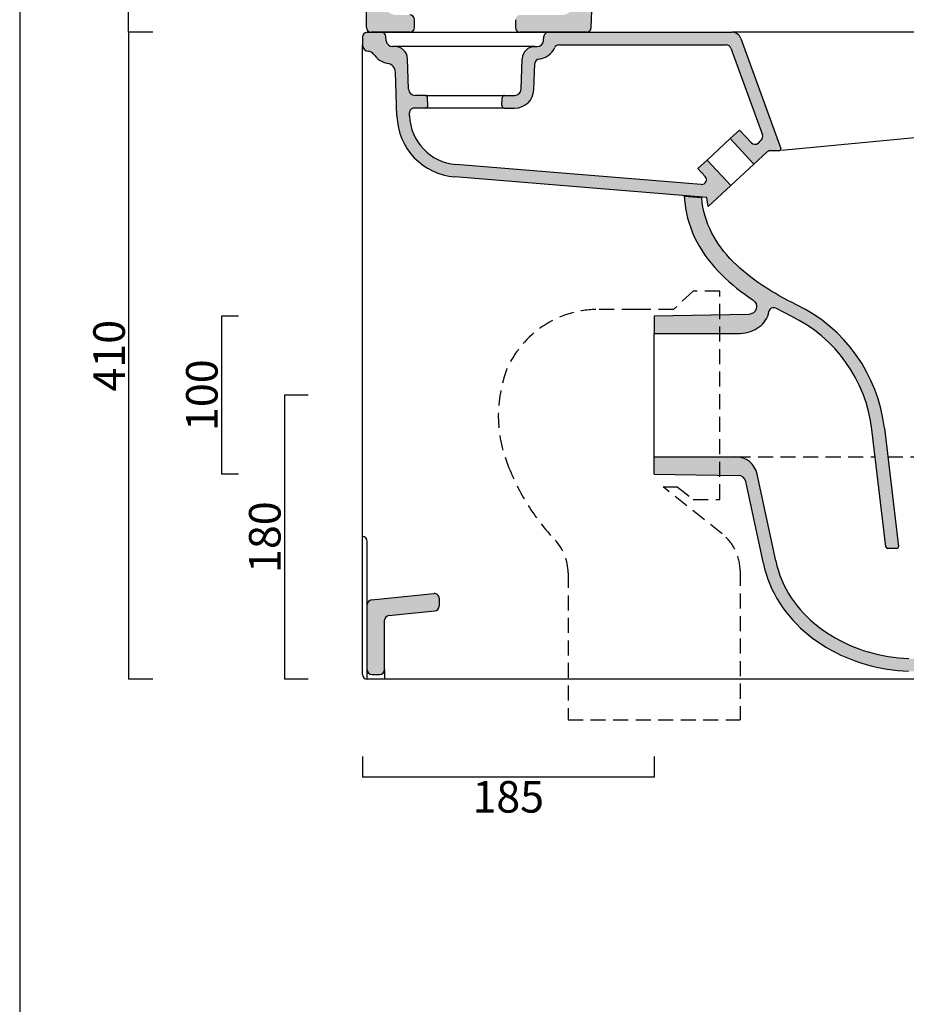
# Model space of a CAD drawing. Units: millimetres. Extents: x 6647 to 10051, y -1189 to 1397.
# Drawn here: x 6647 to 7209, y 104 to 728 of the extents above; entities that cross this region are included whole.
import ezdxf

# ---------------------------------------------------------------- set-up
doc = ezdxf.new("R2010")
doc.units = ezdxf.units.MM
doc.header["$LTSCALE"] = 3
doc.linetypes.add('HIDDEN2', pattern=[4.762499999999999, 3.175, -1.5875])
doc.layers.add('Quote', color=5, linetype='Continuous', lineweight=5)
doc.layers.add('Retino', color=253, linetype='Continuous', lineweight=0)
doc.styles.get("Standard").update_dxf_attribs({"font": 'verdana.ttf'})
doc.dimstyles.get("Standard").update_dxf_attribs({"dimtxt": 20, "dimasz": 0, "dimexe": 0, "dimexo": 5, "dimgap": 2, "dimtad": 2, "dimdec": 0, "dimzin": 0, "dimdsep": 46, "dimtxsty": 'Standard', "dimblk": 'NONE', "dimcen": 0, "dimadec": 0, "dimazin": 0, "dimtfac": 1, "dimtdec": 0, "dimtofl": 0, "dimtmove": 0, "dimatfit": 3, "dimldrblk": 'NONE', "dimfxl": 0, "dimtolj": 1, "dimtzin": 0, "dimarcsym": 0})

# ---------------------------------------------------------------- blocks, each defined once
blk = doc.blocks.new('*D21')
at = {"layer": 'Defpoints', "color": 0}
for p in [(6864.072484987836, 266.0372135006585), (7049.070875278577, 266.0372135006548), (6864.072484987836, 247.8976525758283)]:
    blk.add_point(p, dxfattribs=at)
at = {"layer": 'Quote', "color": 0, "lineweight": -2}
for p, q in [((6864.072484987836, 261.0372135006585), (6864.072484987836, 247.8976525758283)), ((7049.070875278577, 261.0372135006548), (7049.070875278577, 247.8976525758283)), ((7049.070875278577, 247.8976525758283), (6864.072484987836, 247.8976525758283))]:
    blk.add_line(p, q, dxfattribs=at)
at = {"layer": 'Quote', "color": 0, "insert": (6956.571680133206, 235.4409702386892), "char_height": 20, "attachment_point": 5}
blk.add_mtext('\\A1;185', dxfattribs=at)
blk = doc.blocks.new('_None')
blk = doc.blocks.new('*D22')
at = {"layer": 'Defpoints', "color": 0}
for p in [(6834.645213628345, 490.0192521865686), (6814.635030789585, 310.0192521865686), (6834.645213628341, 310.0192521865686)]:
    blk.add_point(p, dxfattribs=at)
at = {"layer": 'Quote', "color": 0, "lineweight": -2}
for p, q in [((6829.645213628345, 490.0192521865686), (6814.635030789585, 490.0192521865686)), ((6814.635030789585, 490.0192521865686), (6814.635030789585, 310.0192521865686)), ((6829.645213628341, 310.0192521865686), (6814.635030789585, 310.0192521865686))]:
    blk.add_line(p, q, dxfattribs=at)
at = {"layer": 'Quote', "color": 0, "insert": (6802.178348452447, 400.0192521865697), "char_height": 20, "attachment_point": 5, "rotation": 90}
blk.add_mtext('\\A1;180', dxfattribs=at)
blk = doc.blocks.new('*D23')
at = {"layer": 'Defpoints', "color": 0}
for p in [(6736.171169561126, 720.0192521864535), (6715.835430056631, 310.0192521865722), (6736.171169561126, 310.0192521865722)]:
    blk.add_point(p, dxfattribs=at)
at = {"layer": 'Quote', "color": 0, "lineweight": -2}
for p, q in [((6731.171169561126, 720.0192521864535), (6715.835430056631, 720.0192521864535)), ((6715.835430056631, 720.0192521864535), (6715.835430056631, 310.0192521865722)), ((6731.171169561126, 310.0192521865722), (6715.835430056631, 310.0192521865722))]:
    blk.add_line(p, q, dxfattribs=at)
at = {"layer": 'Quote', "color": 0, "insert": (6703.42575913655, 515.0192521865139), "char_height": 20, "attachment_point": 5, "rotation": 90}
blk.add_mtext('\\A1;410', dxfattribs=at)
blk = doc.blocks.new('*D24')
at = {"layer": 'Defpoints', "color": 0}
for p in [(6790.592290012502, 540.018802977964), (6774.682593778683, 440.0188029779641), (6790.592290012502, 440.018802977964)]:
    blk.add_point(p, dxfattribs=at)
at = {"layer": 'Quote', "color": 0, "lineweight": -2}
for p, q in [((6785.592290012502, 540.018802977964), (6774.682593778683, 540.018802977964)), ((6774.682593778683, 540.018802977964), (6774.682593778683, 440.0188029779641)), ((6785.592290012502, 440.018802977964), (6774.682593778683, 440.0188029779641))]:
    blk.add_line(p, q, dxfattribs=at)
at = {"layer": 'Quote', "color": 0, "insert": (6762.272922858602, 490.0188029779651), "char_height": 20, "attachment_point": 5, "rotation": 90}
blk.add_mtext('\\A1;100', dxfattribs=at)
blk = doc.blocks.new('*D25')
at = {"layer": 'Defpoints', "color": 0}
for p in [(6715.835430056631, 1121.981925082781), (6731.171169561126, 1121.981925082781), (6736.171169561126, 720.0192521864535)]:
    blk.add_point(p, dxfattribs=at)
at = {"layer": 'Quote', "color": 0, "lineweight": -2}
for p, q in [((6726.171169561126, 1121.981925082781), (6715.835430056631, 1121.981925082781)), ((6715.835430056631, 720.0192521864535), (6715.835430056631, 1121.981925082781)), ((6731.171169561126, 720.0192521864535), (6715.835430056631, 720.0192521864535))]:
    blk.add_line(p, q, dxfattribs=at)
at = {"layer": 'Quote', "color": 0, "insert": (6703.42575913655, 921.0005886346182), "char_height": 20, "attachment_point": 5, "rotation": 90}
blk.add_mtext('\\A1;400', dxfattribs=at)

msp = doc.modelspace()

# ---------------------------------------------------------------- hatches: boundary and pattern name
at = {"layer": 'Retino', "ltscale": 0.3}
h = msp.add_hatch(color=256, dxfattribs=at)
h.paths.add_polyline_path([(6877.572467539857, 1076.019249935568, 0.4142135622461866), (6873.572467365012, 1080.01924975899), (6870.572467502739, 1080.019249627856, 0.4142135623872848), (6866.572467677584, 1076.019249452817), (6866.57248312478, 723.0192570522909, 0.414213562358921), (6869.572490855349, 720.0192495841361), (6894.072475816027, 720.0192506550648, 0.4142135623729795), (6897.072483289416, 723.0192583907233), (6897.072483070859, 728.0192431817004, 0.4142135623725418), (6894.072475335201, 731.0192506550841), (6885.572860801949, 731.0192502835441, -0.4142135625548583), (6877.572482416585, 739.019249936269)])
h.paths.add_polyline_path([(7018.588450204508, 1075.930124578817, 0.4207557718396617), (7014.589443202527, 1080.019255923032), (7011.588698079107, 1080.019255791865, 0.4077009911190925), (7007.589691575698, 1076.1083938152, -0.002107491004629561), (6998.647777651267, 738.773563098043, -0.4052453027450783), (6990.651551669122, 731.0192548766759), (6964.072490544229, 731.0192537148821, 0.4142135623731446), (6961.07248307084, 728.0192459792238), (6961.072483289396, 723.0192611882462, 0.4142135623725479), (6964.072491025055, 720.0192537148625), (7006.164479041517, 720.0192555547706, 0.4051325146554807), (7009.163027854972, 722.9259591071182, 0.002204791173458397)])
h = msp.add_hatch(color=256, dxfattribs=at)
h.paths.add_polyline_path([(7104.072484987836, 716.0713730465827, 0.3152987888789823), (7098.434329263121, 720.0192521866286), (7093.634638265615, 720.0192521866286), (6982.118062787328, 720.0192521849871, 0.3888696579721419), (6979.129573276425, 717.2807194147238), (6978.90121997301, 714.6706292132333, -0.3888787318526961), (6974.916441180644, 711.019252184228), (6973.459845783234, 711.0192521842276, 0.4040262258351263), (6965.464719167082, 703.2984481578486), (6964.786599939405, 683.8796541981668, -0.4040262258351261), (6960.78903663133, 680.0192521849776), (6954.252710286011, 680.0192521849776, 0.4040262258357618), (6952.753624045483, 678.5716014300283), (6952.579020198035, 673.5716014300298, 0.4244748162089927), (6954.078106438566, 672.0192521849776), (6960.78903663133, 672.0192521849776, 0.4040262258351372), (6972.781726555559, 683.6004582245467), (6973.361168714207, 700.1935106423812, -0.3762736868918332), (6976.070761192341, 703.0749001586639, 0.2721710855588564), (6985.914622849376, 710.2192521861484, -0.2982166267461417), (6988.664168266559, 712.0192521866286), (7090.449286961577, 712.0192521866286), (7094.933291572072, 712.0192521866286, -0.3152987888789854), (7097.75236943443, 710.0453126166055), (7117.802494833233, 654.9580458261595, -0.3018125328462594), (7117.022590182797, 651.7315825667487), (7114.981867825475, 649.8403895959194, -0.414213562373206), (7110.742291784118, 650.0016192134325), (7103.265323340408, 658.0697629213607), (7097.397582461916, 652.6319676895725), (7112.351519349334, 636.495680273716), (7120.686199198103, 644.2196550160637, -0.1890518842350692), (7122.725372410024, 645.0192521866288), (7128.505194055601, 645.0192521866286, 0.520567050551754), (7129.444886676388, 646.3612723299543)])
h.paths.add_polyline_path([(6923.329520686234, 636.2855840497854, -0.3805919855547987), (6893.94561077516, 667.0632775195422), (6893.880962786574, 668.9145536948668, -0.4244748162099375), (6896.879135267631, 672.0192521849776), (6904.066863462316, 672.0192521849776, 0.4244748162089241), (6905.565949702846, 673.57160143003), (6905.391345855398, 678.5716014300281, 0.4040262258358122), (6903.89225961487, 680.0192521849776), (6897.355933269552, 680.0192521849776, -0.4040262258351257), (6893.358369961476, 683.8796541981668), (6892.680250733801, 703.2984481578486, 0.4040262258351267), (6884.685124117648, 711.0192521842276), (6883.228528720238, 711.019252184228, -0.3888787318526248), (6879.243749927871, 714.6706292132337), (6879.015396624591, 717.280719413206, 0.3888787318526883), (6876.026812530316, 720.0192521849601), (6867.072390328625, 720.0192521849601, 0.4142043207352084), (6864.072484987711, 717.0192521864535), (6864.072484987711, 712.0192521849601, 0.4017777704364483), (6867.901959339531, 708.0228887125876, -0.2318198020564047), (6870.993980013222, 706.3407835442179, 0.1897649874586682), (6880.194289389065, 700.3293443669149, -0.3459367184116756), (6884.97693861871, 694.662778220205), (6885.950484159007, 666.7840815459222, 0.3805919855548049), (6922.68037154785, 628.3119647087248), (7082.573449351815, 615.2947326024026), (7082.848872774519, 612.4647978849002), (7083.259259070532, 609.7389725403893), (7083.294260527154, 609.5675429378133), (7097.6821671531, 622.9011921942443), (7082.728230265682, 639.0374796101021), (7076.860489387189, 633.5996843783139), (7081.45641274443, 628.6403789598119, -0.6839225338866991), (7079.012578988101, 623.6110984949939)])
at = {"layer": 'Retino'}
msp.add_hatch(color=256, dxfattribs=at).paths.add_polyline_path([(7463.187033917712, 611.1310223538733), (7465.863303448969, 615.2129925687409), (7468.459250714605, 619.3599652250098), (7470.971946027091, 623.5735882718716), (7473.398703839587, 627.855509658596), (7475.737326886466, 632.2074383695303), (7477.984641339602, 636.631022353894), (7480.138205792716, 641.1279705960897), (7482.19582298023, 645.6998700101544), (7484.154319073969, 650.3484906156282), (7486.011252667709, 655.0753582913871), (7487.763938214591, 659.8823040922023), (7489.409690167723, 664.7708538968645), (7490.946311261466, 669.742777724977), (7492.370627667719, 674.7996624905982), (7493.680442120841, 679.943217178095), (7494.872824933341, 685.175089736681), (7495.945334698966, 690.4969891507553), (7496.895285870844, 695.9105023343773), (7497.719992902094, 701.4173993070126), (7498.416770245848, 707.0192669828309), (7498.755637433341, 710.2533978421675), (7499.051533972718, 713.5192460329231), (7499.051426675452, 713.5192521866361), (7487.007589067042, 713.5192521866361), (7486.450705792723, 707.9940594632703), (7485.753196027091, 702.4851483304601), (7484.912131573973, 696.9952191312302), (7483.924826886469, 691.5292767484239), (7482.789572980223, 686.0926922757858), (7481.504416730216, 680.6897992093595), (7480.068625714602, 675.3249310453189), (7478.481955792716, 670.0026654203011), (7476.744162823966, 664.7277630765639), (7474.856711652091, 659.5046185452775), (7472.820822980216, 654.3374432523333), (7470.639182355219, 649.2303265531157), (7468.314231183337, 644.1866864163949), (7465.849631573973, 639.2100018460687), (7463.249289777091, 634.3028363187361), (7460.517600323962, 629.4673260648369), (7457.659446027102, 624.7054242093714), (7454.680197980219, 620.0192669827966), (7452.175071027087, 616.3147992093704), (7449.590354230205, 612.7403363187323), (7446.926535870837, 609.2902630765461), (7444.184836652094, 605.9589642484248), (7441.366233136473, 602.7408856351462), (7438.471213605219, 599.6304730374957), (7435.500754620855, 596.6221722562482), (7432.455832745841, 593.7103070218536), (7429.337180402091, 590.8894452054612), (7426.145774152084, 588.1539105374837), (7422.882590558341, 585.4981488187367), (7419.548606183348, 582.9166058499965), (7416.144065167723, 580.4036663968749), (7412.670676495841, 577.9538372953006), (7409.12868430833, 575.5614422757714), (7405.51906516773, 573.2209881742077), (7401.843039777084, 570.9268597562356), (7398.101096417716, 568.6735028226443), (7394.294211652098, 566.455302139056), (7390.423362042719, 564.2667035062458), (7386.489524152076, 562.1022137601407), (7382.493186261444, 559.9560955960904), (7378.43556907398, 557.822916885157), (7374.317405011462, 555.6970623929614), (7370.139670636502, 553.5729168851443), (7365.903098370844, 551.4449261624915), (7361.60866477704, 549.3074749906096), (7357.257346417679, 547.155131240584), (7352.849631573969, 544.9821576078033), (7348.338081575727, 542.759083942094, 0.2387024808251683), (7315.83231386729, 499.3880108997934), (7295.665843608561, 385.018274755582), (7295.030783917716, 381.8736065824118), (7294.247580792719, 378.7890423734324), (7293.321067120841, 375.7672833402102), (7292.255393292719, 372.8101910550669), (7291.054953839598, 369.9195355374935), (7289.724143292716, 367.0971478421803), (7288.267356183344, 364.3447674710807), (7286.688742902098, 361.6642254788939), (7284.992697980219, 359.0573529203044), (7283.183615948966, 356.5258892972564), (7281.265647198973, 354.0716961820229), (7279.243430402091, 351.6965130765467), (7277.121360089594, 349.4021710355372), (7274.903586652087, 347.1904400785048), (7272.594260480219, 345.0631817777279), (7270.198020245848, 343.0221356351491), (7267.719260480223, 341.0691327054591), (7265.162131573969, 339.2059430081894), (7262.531028058341, 337.434397598039), (7259.830344464584, 335.7562664945211), (7257.064231183348, 334.1733807523345), (7254.237326886473, 332.6875103910071), (7251.353781964591, 331.3004864652247), (7248.417990948969, 330.0140484769448), (7245.434348370841, 328.8300579984276), (7242.407248761466, 327.7502850492091), (7239.340842511473, 326.7765606839761), (7236.239524152094, 325.9106244046785), (7233.107688214594, 325.1543072660066), (7229.949729230219, 324.509440322647), (7226.769797589591, 323.9777630765533), (7223.572531964594, 323.5611065824127), (7220.362082745844, 323.2612713773345), (7217.142844464594, 323.0800579984283), (7213.918967511469, 323.0192364652252), (7210.635520245844, 323.0734356839752), (7207.352805402094, 323.2352398831939), (7204.075217511469, 323.503580947647), (7200.807151105219, 323.8773907621002), (7197.552512433344, 324.3555706937408), (7194.315451886469, 324.9370526273345), (7191.100363995844, 325.6207074124908), (7187.911399152094, 326.4054974515533), (7184.752463605219, 327.2902935941307), (7181.628196027091, 328.2740582425694), (7178.542502667716, 329.3556317289), (7175.499533917723, 330.5340069730397), (7172.503684308341, 331.8080548245999), (7169.558860089591, 333.1766766507695), (7166.669211652105, 334.6388043363216), (7163.839377667723, 336.193369766005), (7161.073020245837, 337.8392743070229), (7158.374778058334, 339.575419326551), (7155.748313214598, 341.4007061917856), (7153.19826438648, 343.3140667874926), (7150.728781964598, 345.3144329984306), (7148.343772198966, 347.4006756742091), (7146.047385480219, 349.5717572171756), (7143.844260480223, 351.8265484769471), (7141.738059308344, 354.1639813382675), (7139.733420636473, 356.5829571683472), (7137.834250714591, 359.0824383695198), (7136.044699933348, 361.6612652738189), (7134.369162823966, 364.3184002835845), (7132.811545636473, 367.0527142484212), (7131.376242902094, 369.8631695706935), (7130.067405011469, 372.7486676175682), (7128.889182355223, 375.7081097562387), (7127.845725323969, 378.7403973538886), (7126.941184308348, 381.8444928128816), (7126.180712229861, 385.0150567085574), (7114.398720851151, 439.9548400564748, 0.3536084021978813), (7100.70995587672, 451.0192458279247), (7054.072484987836, 451.0192458279247), (7054.072484987836, 440.0192458279247), (7101.599678811964, 439.2956566926067, -0.3493323610393929), (7107.374954521784, 434.5544637620377), (7118.357401490405, 383.3429802621653), (7119.151145245841, 380.0112713773307), (7120.095481183348, 376.7180279691323), (7121.188742902098, 373.470744033592), (7122.428244855216, 370.2775067288954), (7123.811057355223, 367.144175430073), (7125.333518292716, 364.0762738187431), (7126.990988995852, 361.0790814359192), (7128.778830792719, 358.1576031644457), (7130.691672589591, 355.3166607816287), (7132.724143292723, 352.5599163968708), (7134.869895245848, 349.8906659085868), (7137.123557355216, 347.311869521871), (7139.479026105227, 344.8257855374856), (7141.930197980212, 342.4345501859292), (7144.471457745841, 340.1394146878769), (7147.098166730227, 337.9412030179534), (7149.805197980219, 335.8406781156156), (7152.586936261469, 333.8384808499942), (7155.438742902087, 331.9352215726498), (7158.355002667727, 330.1315411527252), (7161.331076886473, 328.4280499417872), (7164.361594464602, 326.8252667386654), (7167.442649152098, 325.3234051663959), (7170.570578839594, 323.9224652249912), (7173.741477277098, 322.622446914441), (7176.951682355219, 321.4233502347578), (7180.197531964598, 320.3252972562406), (7183.475608136469, 319.3285321195229), (7186.783225323973, 318.4336346585843), (7190.117453839598, 317.6411236722569), (7193.475119855216, 316.9515789945218), (7196.853537823966, 316.3654889066321), (7200.249045636473, 315.8836163480377), (7203.657492902094, 315.506998916397), (7207.074729230223, 315.2367047269439), (7210.495871808348, 315.0737713773345), (7213.918967511469, 315.0192364652252), (7217.310080792723, 315.0808209378814), (7220.698752667723, 315.2646588285066), (7224.081809308344, 315.5693158109283), (7227.453635480219, 315.9931134183504), (7230.809104230219, 316.5342511136627), (7234.142356183344, 317.1910504300691), (7237.449973370841, 317.962077041397), (7240.728049542723, 318.8459881742095), (7243.973655011466, 319.8414410550682), (7247.183371808341, 320.9471234281153), (7250.354026105223, 322.161723037491), (7253.481467511466, 323.4840802152245), (7256.561789777094, 324.9131573636627), (7259.590842511469, 326.4479168851479), (7262.564475323966, 328.0873516995974), (7265.478781964598, 329.8303936917924), (7268.329367902098, 331.6760662992152), (7271.111350323969, 333.6234234769428), (7273.820090558348, 335.6715496976452), (7276.450949933352, 337.8194989163991), (7278.999289777094, 340.06632508827), (7281.459738995848, 342.4102887113244), (7283.826438214594, 344.8487347562476), (7286.093283917723, 347.37894715859), (7288.254416730219, 349.9982098538966), (7290.303733136473, 352.7038678128871), (7292.235617902094, 355.4929913480345), (7294.045432355216, 358.3623761136629), (7295.727561261469, 361.3086346585882), (7297.277610089594, 364.3270062406162), (7298.689475323966, 367.4120587308486), (7299.959250714598, 370.5582989652254), (7301.082541730219, 373.7600811917918), (7302.056418683348, 377.0115460355406), (7302.877951886469, 380.3045453030987), (7303.544609584319, 383.6308131297786), (7323.710775891393, 497.9988254784915, -0.2391007345228727), (7351.952720840663, 535.6217547011196), (7358.294211652178, 538.7464398344067), (7364.660422589645, 541.8913372953051), (7371.016135480223, 545.0579022367218), (7377.35231712087, 548.2633465726552), (7383.659446027076, 551.5261029202996), (7389.926535870841, 554.8653363187394), (7396.148115950878, 558.3055012520061, -0.9127387070795819), (7399.533689523913, 553.3821456991412), (7393.078147198977, 547.8962201078103), (7386.498801495863, 542.4704388578019), (7379.850608136491, 537.1293744046897), (7373.145285870826, 531.8610638578112), (7366.392844464605, 526.6532391507752), (7359.603537824013, 521.4939984281201), (7352.78688743337, 516.3710125882475), (7345.895600263681, 511.2293191711477, 0.2403913226315277), (7337.897409977345, 494.9024668076403), (7340.422497252127, 345.3471480127474), (7336.788681074909, 329.2260020122532), (7337.072484844049, 312.9668949673168, 0.4091108014277078), (7340.072027929521, 310.0192521866287), (7346.072956949914, 310.0192521866287, 0.418403983839204), (7349.072650830331, 313.0621080331374), (7345.896577064978, 495.0192521866283, -0.2422674566960287), (7350.752506106784, 504.8717283334146), (7354.596701886459, 507.7365521391001), (7358.467307355147, 510.6302288968335), (7362.338889386459, 513.5371502835791), (7366.20851829273, 516.4591473539125), (7370.073996808334, 519.3978070218867), (7373.932395245888, 522.354777236718), (7377.781272199017, 525.3317669828365), (7381.617697980256, 528.3303631742441), (7385.439231183286, 531.3523358304345), (7389.243430402062, 534.3993329007486), (7393.027365948984, 537.4730023343801), (7396.788596417719, 540.5749920804618), (7400.524436261462, 543.7069500882684), (7404.232199933359, 546.8705853421894), (7407.909446027109, 550.0675457914075), (7411.553244855205, 553.2995404203012), (7415.161155011451, 556.5682171781076), (7418.730735089576, 559.8751629789066), (7422.259055402113, 563.2221478421797), (7425.743430402084, 566.6108197171651), (7429.181662823966, 570.0427655179507), (7432.570578839587, 573.5197552640715), (7435.907981183355, 577.0433758695104), (7439.191184308334, 580.6153363187299), (7442.417502667719, 584.2373455961018), (7445.584250714584, 587.9109906156203), (7448.688742902084, 591.6379193265586), (7451.728293683334, 595.4199017484066), (7454.700705792719, 599.2585247953007), (7457.603049542716, 603.1554974515561), (7460.432639386469, 607.1124066312441)])
at = {"layer": 'Retino', "ltscale": 0.5}
for points in [[(7108.032492902069, 566.6606244046944), (7105.710471417716, 568.5750531156233), (7103.454612042716, 570.5392254789085), (7101.269553448999, 572.5536297757859), (7099.159690167745, 574.6188763577845), (7097.129660870819, 576.735514541387), (7095.18386008958, 578.9040936429791), (7093.327170636462, 581.1250409085685), (7091.563742902105, 583.3990277249865), (7089.898459698948, 585.7266034086113), (7088.335715558326, 588.1081952054632), (7086.880149152113, 590.5444745023117), (7085.535910870852, 593.0359295804628), (7084.308127667723, 595.5830487211101), (7083.200949933344, 598.1865033109455), (7082.219016339605, 600.8467205960587), (7081.366965558341, 603.5643719632751), (7080.649192120848, 606.3398846585826), (7080.070578839591, 609.1738079984289), (7079.635031964591, 612.0667523343816), (7079.344104760695, 615.0559860985002), (7068.041003933414, 615.976195334639), (7069.018821027102, 608.5763958890395), (7069.598899152105, 605.3832196194951), (7070.333274152102, 602.2222088773037), (7071.219992902098, 599.1022747952818), (7072.254660870866, 596.0293988187261), (7073.432883527091, 593.0091351468564), (7074.749778058334, 590.0470379788924), (7076.199729230245, 587.1475018460865), (7077.775412823959, 584.3139447171932), (7079.469748761444, 581.5498455961176), (7081.275412823959, 578.8580731351395), (7083.185080792709, 576.2392987211192), (7085.191672589587, 573.6939495999957), (7087.287863995834, 571.2223309476558), (7089.467307355205, 568.8240155179586), (7091.723166730219, 566.4975995023161), (7094.049582745819, 564.2418621976573), (7096.440451886437, 562.0553997953039), (7098.891135480223, 559.9361370999948), (7101.396994855219, 557.8819378812491), (7103.95339133962, 555.8907269437062), (7106.555686261448, 553.9604290921749), (7109.200461652131, 552.0891522366991), (7111.784298025444, 550.3418887273716, -0.7319174326084825), (7109.08188159658, 541.2009753375362), (7049.07264120548, 540.0192585453327), (7049.072641205476, 529.0192585453328), (7102.000266339591, 529.0192669828032), (7103.717307355223, 529.0762738187409), (7105.401877667716, 529.2452801663972), (7107.04738548023, 529.5229290921783), (7108.646262433341, 529.9059857328026), (7110.191184308341, 530.3912762601459), (7111.675559308341, 530.9755047757754), (7113.091574933348, 531.6553753812453), (7114.432395245834, 532.4277142484307), (7115.690451886469, 533.2892254789014), (7116.859153058348, 534.2367352445137), (7117.930686261466, 535.2668866117081), (7118.897971417701, 536.3765057523196), (7119.753928448973, 537.5623578031106), (7120.491477277091, 538.8211468656193), (7121.103293683348, 540.1496380765636), (7121.582053448973, 541.5446576077959), (7121.92063208325, 543.0026572746416, -0.5126162035863936), (7126.314255795668, 545.1064438781415), (7131.085959698969, 542.5774334867167), (7135.917652958499, 540.1683585482552, -0.2557278360437973), (7187.194146311381, 468.2438556092602), (7196.063574606168, 393.823588603653, 0.3798819947575522), (7197.056547408968, 392.9419313807959), (7203.099008977993, 392.9419313807959, 0.4493993019690544), (7204.091981780793, 394.0602741579389), (7195.13792873377, 469.190597826396, 0.2557271190597704), (7139.402852177603, 547.3692881042107), (7136.643332745837, 548.7283123929762), (7133.893332745826, 550.1316937406358), (7131.159446027091, 551.5787762601393), (7128.44631126144, 553.0701092679751), (7125.758322980223, 554.6063031156282), (7123.100119855245, 556.1878460843662), (7120.476584698948, 557.8153485257609), (7117.891623761397, 559.4892987211181), (7115.350363995841, 561.2102459867193), (7112.856955792759, 562.9787396390758), (7110.416281964605, 564.7953900296808)], [(7100.70995587672, 451.0192458279246), (7049.072484987836, 451.0192458279246), (7049.072484987836, 440.0192458279247), (7102.411740713037, 439.2071695654058, -0.3493323610393911), (7107.224470471218, 435.256175456598), (7108.533806693636, 429.1507009169469), (7116.0615848588, 432.2008547257579), (7114.398720851154, 439.9548400564747, 0.3536084021978636)], [(6878.072484987836, 347.3494263170728, -0.3853135861201442), (6880.773973830773, 350.3345378877027), (6910.074978946949, 353.2646383993206, 0.3853135861204591), (6912.776467789889, 356.2497499699505), (6912.776467789889, 361.2746877805109, 0.4437164408395307), (6909.477956632826, 364.2597993511411), (6869.773973830773, 360.2894010709358, 0.385313586120166), (6867.072484987836, 357.3042895003057), (6867.072484987836, 316.0192521866281, 0.4142135623729619), (6870.072484987836, 313.0192521866286), (6875.072484987836, 313.0192521866286, 0.4142135623730951), (6878.072484987836, 316.0192521866286)]]:
    msp.add_hatch(color=256, dxfattribs=at).paths.add_polyline_path(points)

# ---------------------------------------------------------------- linework, layer by layer
for p, q in [((6646.73395080349, 1396.76395613717), (6646.73395080349, -1188.907304015702)), ((6866.57248312479, 723.0192494530115), (6866.572467677584, 1076.019249452817)), ((6897.072483289407, 723.0192507862089), (6897.07248307085, 728.0192507862089)), ((6961.072483070849, 728.0192535837377), (6961.072483289406, 723.0192535837377)), ((6866.545401940277, 723.0192486556411), (6866.549727483689, 723.0192487221789)), ((6866.549727483689, 723.0192487221789), (6866.553676885647, 723.0192487887002)), ((6866.553676885647, 723.0192487887002), (6866.557250146138, 723.0192488552052)), ((6866.557250146138, 723.0192488552052), (6866.560447265148, 723.0192489216938)), ((6866.560447265148, 723.0192489216938), (6866.563268242665, 723.019248988166)), ((6866.563268242665, 723.019248988166), (6866.565713078672, 723.0192490546219)), ((6866.565713078672, 723.0192490546219), (6866.567781773158, 723.019249121061)), ((6866.567781773158, 723.019249121061), (6866.569474326107, 723.0192491874836)), ((6866.569474326107, 723.0192491874841), (6866.570790737522, 723.0192492538904)), ((6867.072484987549, 720.0192521849601), (6876.026812530316, 720.0192521849601)), ((6894.07248342054, 720.0192506550748), (6869.572483245744, 720.0192495841457)), ((6876.026812530312, 720.0192521849601), (6982.118157370566, 720.0192521849871)), ((6894.07248342054, 720.0192506550748), (6929.072484950439, 720.0192521849735)), ((6929.072484950439, 720.0192521849735), (6964.07248342054, 720.0192537148719)), ((7006.164479041517, 720.0192555547715), (6964.07248342054, 720.0192537148719)), ((6982.118062786363, 720.0192521849871), (7093.634638265615, 720.0192521866286)), ((7093.634638265615, 720.0192521866286), (7098.434329263121, 720.0192521866286)), ((7459.98133150591, 720.0192521866286), (7098.434329263121, 720.0192521866286)), ((6864.072484987711, 717.0192521864649), (6864.072484987711, 712.0192521849601)), ((6864.072484987836, 313.0192521866286), (6864.072484987708, 712.0192521849589)), ((6879.243749927871, 714.6706292132326), (6879.015396624591, 717.2807194132065)), ((6978.901219973011, 714.6706292132326), (6979.129573276425, 717.2807194147244)), ((6988.66416826656, 712.0192521866286), (7090.449286961577, 712.0192521866286)), ((7090.449286961577, 712.0192521866286), (7094.933291572072, 712.0192521866286)), ((7104.072484987836, 716.0713730465825), (7129.444886676388, 646.3612723299543)), ((6884.685124117648, 711.019252184228), (6883.228528720239, 711.019252184228)), ((6973.459845783234, 711.0192521842278), (6884.685124117648, 711.0192521842278)), ((6972.19098802919, 711.0192521842278), (6973.459845783234, 711.0192521842278)), ((6973.459845783234, 711.019252184228), (6974.916441180644, 711.019252184228)), ((7097.75236943443, 710.0453126166055), (7117.802494833233, 654.9580458261593)), ((6864.072484987712, 687.3077272731988), (6864.072484987711, 703.0192521865048)), ((6893.358369961476, 683.879654198167), (6892.680250733801, 703.2984481578487)), ((6964.786599939406, 683.8796541981671), (6965.464719167082, 703.2984481578487)), ((6972.78172655556, 683.6004582245461), (6973.361168714208, 700.1935106423807)), ((6885.950484159007, 666.784081545922), (6884.976938618712, 694.6627782202054)), ((6903.89225961487, 680.0192521849776), (6897.355933269522, 680.0192521849776)), ((6903.89225961487, 680.0192521849776), (6954.252710286011, 680.0192521849776)), ((6905.565949702846, 673.5716014300297), (6905.391345855399, 678.5716014300328)), ((6952.579020198034, 673.5716014300297), (6952.753624045483, 678.5716014300328)), ((6954.252710286011, 680.0192521849776), (6960.78903663136, 680.0192521849776)), ((7440.443838247023, 674.7605083012234), (7129.933342062344, 645.0192521866286)), ((6893.945610775158, 667.0632775195413), (6893.880962786574, 668.9145536948697)), ((6904.066863462314, 672.0192521849781), (6896.879135267631, 672.0192521849776)), ((6953.963929786925, 672.0192521849776), (6904.066863462314, 672.0192521849781)), ((6953.243597492479, 672.0192521849776), (6904.78719575676, 672.0192521849781)), ((6954.078106438566, 672.0192521849776), (6960.78903663133, 672.0192521849776)), ((7103.265323340408, 658.0697629213607), (7097.397582461916, 652.6319676895725)), ((7103.265323340408, 658.0697629213607), (7110.742291784119, 650.0016192134326)), ((7097.397582461916, 652.6319676895725), (7082.728230265684, 639.0374796101016)), ((7097.397582461916, 652.6319676895725), (7112.351519349334, 636.4956802737161)), ((7117.022590182797, 651.7315825667488), (7114.981867825475, 649.8403895959182)), ((7116.172344742386, 650.9436369676741), (7114.981867825474, 649.8403895959182)), ((7120.686199198103, 644.2196550160635), (7112.351519349334, 636.4956802737158)), ((7122.725372410024, 645.0192521866288), (7128.505194055602, 645.0192521866288)), ((7124.680192653933, 645.0192521866286), (7128.505194055602, 645.0192521866286)), ((7076.860489387189, 633.5996843783139), (7082.728230265682, 639.0374796101021)), ((7082.728230265682, 639.0374796101021), (7097.682167153099, 622.9011921942451)), ((7079.012578988101, 623.611098494994), (6923.329520686234, 636.2855840497854)), ((7076.860489387189, 633.5996843783139), (7081.45641274443, 628.6403789598121)), ((7112.351519349334, 636.4956802737161), (7097.6821671531, 622.9011921942458)), ((7082.573449351815, 615.2947326024026), (6922.68037154785, 628.3119647087248)), ((7097.682167153101, 622.9011921942454), (7083.294260527154, 609.5675429378133)), ((7049.07264120548, 540.0192585453326), (7049.07264120548, 529.0192585453326)), ((7049.072484987836, 451.0192458279246), (7049.072484987836, 529.0192585453331)), ((7049.072484987836, 451.0192458279246), (7049.072484987836, 529.0192585453331)), ((7049.07264120548, 529.019258545333), (7102.000266339594, 529.0192669828032)), ((7196.063574606168, 393.823588603653), (7187.194146311381, 468.2438556092602)), ((7195.13792873377, 469.190597826396), (7204.091981780793, 394.0602741579389)), ((7049.072484987836, 440.0192458279246), (7049.072484987836, 451.0192458279246)), ((7049.072484987836, 451.0192458279246), (7100.70995587672, 451.0192458279246)), ((7049.072484987836, 440.0192458279246), (7102.411740713037, 439.2071695654058)), ((7126.179813861404, 385.0192458279237), (7114.398720851154, 439.9548400564747)), ((7118.357662447442, 383.3417634116092), (7107.224470471218, 435.256175456598)), ((6867.072484987836, 357.3042895003057), (6867.072484987836, 397.3749816710358)), ((7203.099008977993, 392.9419313807959), (7197.056547408968, 392.9419313807959)), ((6869.773973830773, 360.2894010709358), (6909.477956632824, 364.2597993511411)), ((6867.072484987836, 310.0192521866286), (6867.072484987836, 357.3042895003057)), ((6912.776467789888, 361.2746877805109), (6912.776467789888, 356.2497499699505)), ((6880.773973830773, 350.3345378877027), (6910.074978946949, 353.2646383993206)), ((6878.072484987836, 316.0192521866286), (6878.072484987836, 347.3494263170728)), ((6870.072484987836, 313.0192521866286), (6875.072484987836, 313.0192521866286)), ((6878.072484987836, 316.0192521866286), (6878.072484987836, 310.0192521866286)), ((7339.631173009534, 310.0192521866286), (6867.072484987836, 310.0192521866286))]:
    msp.add_line(p, q)
at = {"linetype": 'HIDDEN2'}
for p, q in [((7073.837269132098, 556.0372135007226), (7061.274553601042, 544.3268545816757)), ((7090.715331372801, 556.0372135007217), (7073.837269132098, 556.0372135007226)), ((7090.715331372801, 424.0012908725359), (7090.715331372801, 556.0372135007217)), ((7038.035428797381, 544.3268545816757), (7012.143929241674, 544.3268545816757)), ((7061.274553601042, 544.3268545816757), (7038.035428797381, 544.3268545816757)), ((7100.709955876825, 451.0192458279246), (7189.246980136203, 451.0192458279246)), ((7197.303595561568, 451.0192458279246), (7307.303595561568, 451.0192458279246)), ((7092.27521058783, 402.1056727676848), (7054.720528856722, 431.9460882714295)), ((7054.720528856722, 431.9460882714295), (7063.720528856722, 431.9460882714295)), ((7063.720528856722, 431.9460882714295), (7073.837269132098, 424.0012908725359)), ((7073.837269132098, 424.0012908725359), (7090.715331372801, 424.0012908725359)), ((6994.514730294764, 377.4390979760539), (6994.529746413707, 284.1544327406429)), ((7103.612004143448, 378.6177029700549), (7103.612004143446, 284.1544327406429)), ((6994.529746413707, 284.1544327406429), (7103.612004143446, 284.1544327406429))]:
    msp.add_line(p, q, dxfattribs=at)
msp.add_lwpolyline([(7139.405051495844, 547.3682049710844), (7136.643332745844, 548.7283123929594), (7133.893332745844, 550.1316937406157), (7131.159446027094, 551.5787762601469), (7128.446311261469, 553.0701092679594), (7125.758322980219, 554.6063031156157), (7123.100119855219, 556.1878460843657), (7120.476584698969, 557.8153485257719), (7117.891623761469, 559.4892987210844), (7115.350363995844, 561.2102459867094), (7112.856955792719, 562.9787396390532), (7110.416281964594, 564.7953900296782), (7108.032492902094, 566.6606244046782), (7105.710471417719, 568.5750531156157), (7103.454612042719, 570.5392254788969), (7101.269553448969, 572.5536297757719), (7099.159690167719, 574.6188763578032), (7097.129660870844, 576.7355145413969), (7095.183860089594, 578.9040936429594), (7093.327170636469, 581.1250409085844), (7091.563742902094, 583.3990277249907), (7089.898459698969, 585.7266034085844), (7088.335715558344, 588.1081952054594), (7086.880149152094, 590.5444745023344), (7085.535910870844, 593.0359295804594), (7084.308127667719, 595.5830487210844), (7083.200949933344, 598.1865033109282), (7082.219016339594, 600.8467205960844), (7081.366965558344, 603.5643719632719), (7080.649192120844, 606.3398846585844), (7080.070578839594, 609.1738079984282), (7079.635031964594, 612.0667523343657), (7079.344104760695, 615.0559860985002), (7068.041003933414, 615.976195334639), (7069.018821027094, 608.5763958890532), (7069.598899152094, 605.3832196195219), (7070.333274152094, 602.2222088773344), (7071.219992902094, 599.1022747953032), (7072.254660870844, 596.0293988187407), (7073.432883527094, 593.0091351468657), (7074.749778058344, 590.0470379788969), (7076.199729230219, 587.1475018460844), (7077.775412823969, 584.3139447171782), (7079.469748761469, 581.5498455960844), (7081.275412823969, 578.8580731351469), (7083.185080792719, 576.2392987210844), (7085.191672589594, 573.6939495999907), (7087.287863995844, 571.2223309476469), (7089.467307355219, 568.8240155179594), (7091.723166730219, 566.4975995023344), (7094.049582745844, 564.2418621976469), (7096.440451886469, 562.0553997953032), (7098.891135480219, 559.9361370999907), (7101.396994855219, 557.8819378812407), (7103.953391339594, 555.8907269437407), (7106.555686261469, 553.9604290921782), (7109.200461652094, 552.0891522367094), (7111.784298025444, 550.3418887273716, -0.7319174326084826), (7109.08188159658, 541.2009753375362), (7049.07264120548, 540.0192585453326)], format="xyb")
for points in [[(7083.294260527154, 609.5675429378134), (7083.259259070532, 609.7389725403895), (7082.848872774519, 612.4647978849002), (7082.573449351815, 615.2947326024026)], [(7102.000266339594, 529.0192669828032), (7103.717307355219, 529.0762738187407), (7105.401877667719, 529.2452801663969), (7107.047385480219, 529.5229290921782), (7108.646262433344, 529.9059857328032), (7110.191184308344, 530.3912762601469), (7111.675559308344, 530.9755047757719), (7113.091574933344, 531.6553753812407), (7114.432395245844, 532.4277142484282), (7115.690451886469, 533.2892254788969), (7116.859153058344, 534.2367352445219), (7117.930686261469, 535.2668866117094), (7118.897971417719, 536.3765057523344), (7119.753928448969, 537.5623578031157), (7120.491477277094, 538.8211468656157), (7121.103293683344, 540.1496380765532), (7121.582053448969, 541.5446576078032), (7121.920676495844, 543.0028485257719)], [(7135.919944073969, 540.1672162015532), (7131.085959698969, 542.5774334867094), (7126.313254620844, 545.1069745023344)], [(7118.357688214594, 383.3417767484282), (7119.151145245844, 380.0112713773344), (7120.095481183344, 376.7180279691313), (7121.188742902094, 373.4707440335844), (7122.428244855219, 370.2775067288969), (7123.811057355219, 367.1441754300688), (7125.333518292719, 364.0762738187407), (7126.990988995844, 361.0790814359282), (7128.778830792719, 358.1576031644438), (7130.691672589594, 355.3166607816313), (7132.724143292719, 352.5599163968657), (7134.869895245844, 349.8906659085844), (7137.123557355219, 347.3118695218657), (7139.479026105219, 344.8257855374907), (7141.930197980219, 342.4345501859282), (7144.471457745844, 340.1394146878813), (7147.098166730219, 337.9412030179594), (7149.805197980219, 335.8406781156157), (7152.586936261469, 333.8384808499907), (7155.438742902094, 331.9352215726469), (7158.355002667719, 330.131541152725), (7161.331076886469, 328.4280499417875), (7164.361594464594, 326.8252667386625), (7167.442649152094, 325.3234051663969), (7170.570578839594, 323.9224652249907), (7173.741477277094, 322.6224469144438), (7176.951682355219, 321.4233502347563), (7180.197531964594, 320.3252972562407), (7183.475608136469, 319.3285321195219), (7186.783225323969, 318.4336346585844), (7190.117453839594, 317.6411236722563), (7193.475119855219, 316.9515789945219), (7196.853537823969, 316.3654889066313), (7200.249045636469, 315.8836163480375), (7203.657492902094, 315.5069989163969), (7207.074729230219, 315.2367047269438), (7210.495871808344, 315.0737713773344)], [(7126.179709698969, 385.019236465225), (7126.941184308344, 381.8444928128813), (7127.845725323969, 378.7403973538969), (7128.889182355219, 375.7081097562407), (7130.067405011469, 372.7486676175688), (7131.376242902094, 369.8631695706938), (7132.811545636469, 367.0527142484282), (7134.369162823969, 364.3184002835844), (7136.044699933344, 361.6612652738188), (7137.834250714594, 359.0824383695219), (7139.733420636469, 356.58295716835), (7141.738059308344, 354.1639813382719), (7143.844260480219, 351.8265484769438), (7146.047385480219, 349.5717572171782), (7148.343772198969, 347.4006756742094), (7150.728781964594, 345.3144329984282), (7153.198264386469, 343.3140667874907), (7155.748313214594, 341.4007061917875), (7158.374778058344, 339.5754193265532), (7161.073020245844, 337.8392743070219), (7163.839377667719, 336.1933697660063), (7166.669211652094, 334.6388043363188), (7169.558860089594, 333.1766766507719), (7172.503684308344, 331.8080548246), (7175.499533917719, 330.5340069730375), (7178.542502667719, 329.3556317288969), (7181.628196027094, 328.2740582425688), (7184.752463605219, 327.2902935941313), (7187.911399152094, 326.4054974515532), (7191.100363995844, 325.6207074124907), (7194.315451886469, 324.9370526273344), (7197.552512433344, 324.3555706937407), (7200.807151105219, 323.8773907621), (7204.075217511469, 323.5035809476469), (7207.352805402094, 323.2352398831938), (7210.635520245844, 323.073435683975)]]:
    msp.add_lwpolyline(points)
for centre, radius, start, end in [((-33012.86848636352, 1968.166052617632), 40041.39894428745, 358.2178817646852, 358.7231818616908), ((6894.072475466335, 728.0192430505604), 3.000007604523693, 0.0001477396306084805, 89.99985726909836), ((6867.072484987723, 717.0192521864535), 3, 89.99999999786348, 179.99999999574), ((6867.072484987711, 717.0192521864535), 3, 89.99999999760293, 179.9999999952971), ((6869.572490724215, 723.0192571835705), 3.00000759943432, 180.0001476426535, 269.9998571720691), ((6876.026812530316, 717.0192521849601), 3, 5.000000000066263, 90), ((6894.072475684891, 723.0192582595887), 3.000007604523841, 270.0001477398391, 359.9998572693328), ((6964.07249089392, 723.0192613193863), 3.000007604523722, 180.0001477398651, 269.9998572693068), ((6982.1181573707, 717.0192521864781), 3, 90.00000000007411, 174.9999999999337), ((7006.164478910382, 723.0192555547715), 3.000000000000862, 270.0000025046771, 358.2178817646852), ((7098.434329263121, 714.0192521866286), 6, 19.99999999990755, 89.99999999937468), ((6868.072484987711, 712.0192521849601), 4, 180, 267.5566595306574), ((6883.228528720239, 715.0192521842282), 4.000000000000227, 185.0000000000632, 270), ((6974.916441180644, 715.0192521842282), 4.000000000000227, 270, 354.9999999999238), ((6988.664168266559, 709.0192521866286), 3, 89.9999999999829, 156.421821531802), ((7094.933291572072, 709.0192521866286), 3, 19.99999999990755, 89.99999999937468), ((6867.731433691351, 704.0265252402152), 4, 35.34964576861441, 87.55665953065744), ((6883.228528720239, 715.0192521842282), 15.00000000000023, 215.3496457686119, 258.3295276079345), ((6884.685124117648, 703.0192521842278), 7.999999999999942, 2.000000000003805, 90), ((6973.459845783234, 703.0192521842278), 7.999999999999942, 90, 177.9999999999962), ((6974.916441180644, 715.0192521842282), 12.00000000000023, 275.5200074148602, 336.4218215318024), ((6878.980593656595, 694.4533812399897), 6, 2.000000000006286, 78.32952760793782), ((6976.359341195264, 700.088812152273), 3, 95.52000741487008, 177.9999999999955), ((6897.355933269552, 684.0192521849774), 3.999999999999773, 182.000000000004, 269.9999999995831), ((6960.78903663133, 684.0192521849774), 3.999999999999773, 270.0000000004169, 357.999999999996), ((6960.78903663133, 684.0192521849774), 11.99999999999977, 270.0000000004169, 357.999999999996), ((6903.89225961487, 678.5192521849776), 1.500000000000048, 2.000000000056223, 90), ((6954.252710286011, 678.5192521849776), 1.500000000000048, 90, 177.9999999999438), ((6896.879135267631, 669.0192521849776), 3, 90, 182.0000000000085), ((6904.066863462316, 673.5192521849795), 1.500000000001819, 269.9999999999479, 1.999999999860655), ((6954.078106438566, 673.5192521849795), 1.500000000001819, 178.0000000001393, 270.0000000000521), ((6925.926117239771, 668.1800614140276), 40, 182.0000000000078, 265.345694651344), ((6925.926117239771, 668.1800614140276), 32, 182.0000000000078, 265.345694651344), ((7112.942694613553, 652.0407924253534), 3, 222.8221107488467, 312.8221107479675), ((7114.983416970876, 653.9319853961824), 3, 312.8221107503053, 19.99999999999963), ((7122.725372410024, 642.0192521866288), 3, 90, 132.8221107502764), ((7128.505194055601, 646.0192521866286), 1, 270.0000000004169, 19.99999999962166), ((7079.256009914995, 626.6012057478916), 3, 265.345694651344, 42.82211075026969), ((7124.873839896573, 542.4748660173072), 3, 61.32550241982187, 169.8640133582173), ((7095.84064845388, 457.3563201121876), 100, 6.79646917987952, 64.1736569009421), ((7095.84064845388, 457.3563201121876), 92.00000000000034, 6.79646917987952, 64.1736569009421), ((7100.70995587672, 437.0192458279246), 14, 12.10391078359544, 89.9999999989578), ((7102.335625837492, 434.2077489464019), 5, 12.10391078372503, 89.12775408349798), ((6864.072484987836, 397.3749816710358), 3, 0, 89.9999999989578), ((7197.056547408968, 393.9419313807959), 0.9999999999994446, 186.7964691761986, 269.9999999945805), ((7203.099008977993, 393.9419313807969), 1.000000000000359, 270.0000000014591, 6.796469179572552), ((6909.776467789888, 361.2746877805109), 3, 2.344959355549422e-10, 95.71059313705216), ((6870.072484987836, 357.3042895003057), 3, 95.71059313705216, 179.9999999986582), ((6909.776467789888, 356.2497499699505), 3, 275.7105931380996, 0), ((6881.072484987836, 347.3494263170728), 3, 95.7105931371569, 179.9999999991011), ((6867.072484987836, 313.0192521866286), 3, 179.9999999986582, 269.9999999977072), ((6870.072484987836, 316.0192521866286), 3, 179.9999999988796, 269.9999999979677), ((6875.072484987836, 316.0192521866286), 3, 269.9999999986451, 359.9999999979808)]:
    msp.add_arc(centre, radius, start, end)
for centre, radius, start, end in [((7013.533967849189, 481.2151126042997), 63.12704794895131, 91.2617378046903, 156.2127363921433), ((7033.116072631927, 476.9675346839846), 82.85603424733316, 158.98784140703, 202.188236873018), ((7091.06658704875, 497.0531931296047), 144.1380469504421, 200.8816103472456, 223.386799697647), ((7073.612004143448, 378.6177029700549), 30, 0, 51.52984611163958), ((6964.514730683439, 377.4342688483363), 30, 0.009222954600395884, 43.38679970257521)]:
    msp.add_arc(centre, radius, start, end, dxfattribs=at)

# ---------------------------------------------------------------- dimensions: what is measured, and where the dimension line sits
at = {"layer": 'Quote'}
dim = msp.add_linear_dim(base=(6715.835430056631, 1121.981925082781), p1=(6736.171169561126, 720.0192521864535), p2=(6731.171169561126, 1121.981925082781), angle=90, text='400', dimstyle='Standard', dxfattribs=at)
dim.commit()
dim.dimension.update_dxf_attribs({"geometry": '*D25', "text_midpoint": (6703.42575913655, 921.0005886346182)})
for base, p1, p2, angle, picture, middle in [((6715.835430056631, 310.0192521865722), (6736.171169561126, 720.0192521864535), (6736.171169561126, 310.0192521865722), 90, '*D23', (6703.42575913655, 515.0192521865139)), ((6774.682593778683, 440.0188029779641), (6790.592290012502, 540.018802977964), (6790.592290012502, 440.018802977964), 90, '*D24', (6762.272922858602, 490.0188029779651)), ((6814.635030789585, 310.0192521865686), (6834.645213628345, 490.0192521865686), (6834.645213628341, 310.0192521865686), 90, '*D22', (6802.178348452447, 400.0192521865697)), ((6864.072484987836, 247.8976525758283), (7049.070875278577, 266.0372135006548), (6864.072484987836, 266.0372135006585), 180, '*D21', (6956.571680133206, 235.4409702386892))]:
    dim = msp.add_linear_dim(base=base, p1=p1, p2=p2, angle=angle, dimstyle='Standard', dxfattribs=at)
    dim.commit()
    dim.dimension.update_dxf_attribs({"geometry": picture, "text_midpoint": middle})

doc.saveas('drawing.dxf')
